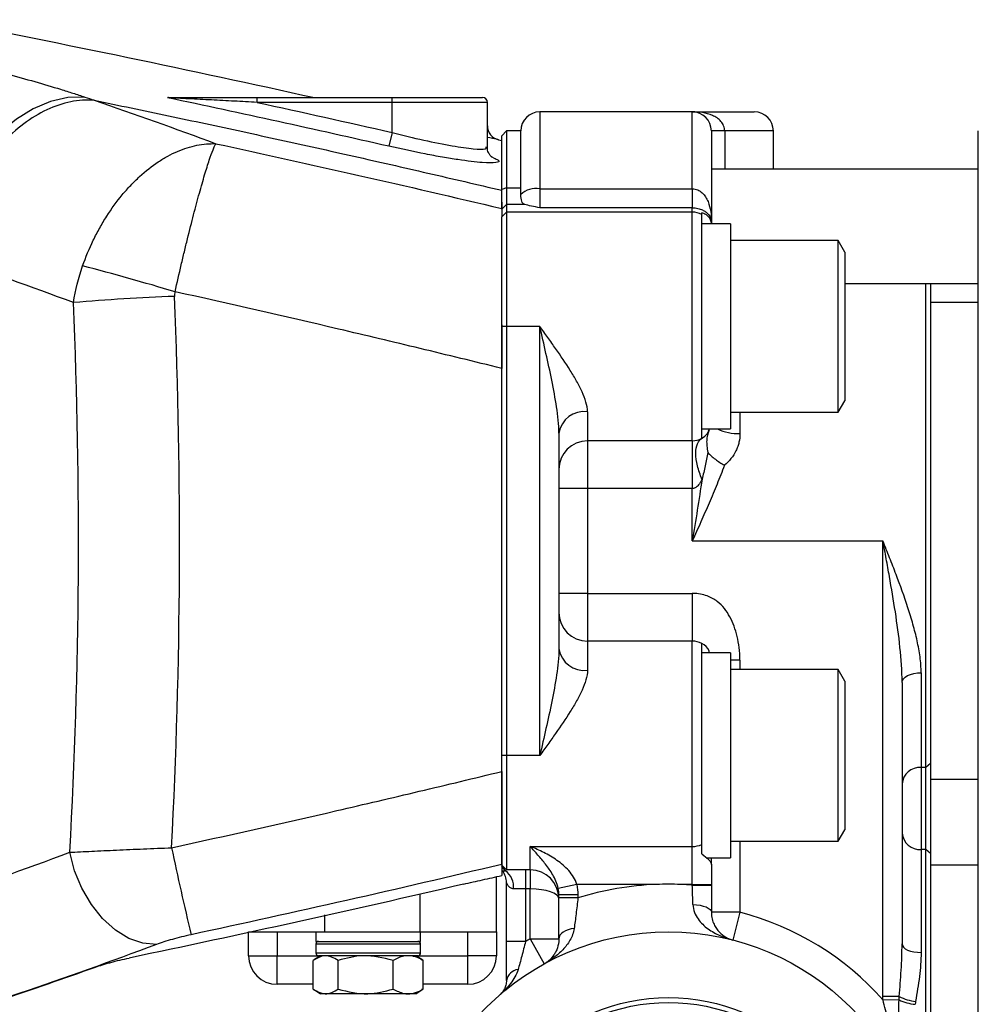
# Model space of a CAD drawing. Units: inches. Extents: x -40.3 to 38.6, y -16.6 to 28.4.
# Drawn here: x -27.9 to -23.9, y 4.3 to 8.4 of the extents above; entities that cross this region are included whole.
import ezdxf

# ---------------------------------------------------------------- set-up
doc = ezdxf.new("R2010")
doc.units = ezdxf.units.IN
doc.header["$MEASUREMENT"] = 0

msp = doc.modelspace()

# ---------------------------------------------------------------- linework, layer by layer
at = {"color": 7, "linetype": 'Continuous', "lineweight": 25}
for p, q in [((-26.8784, 8.0106), (-26.8784, 8.0303)), ((-26.8784, 8.0303), (-26.3211, 8.0303)), ((-26.3211, 8.0106), (-26.8784, 8.0106)), ((-26.3211, 8.0106), (-26.3211, 8.0303)), ((-26.3211, 8.0303), (-25.947, 8.0303)), ((-26.3211, 7.8864), (-26.3211, 8.0106)), ((-25.9274, 7.8263), (-25.9274, 8.0106)), ((-25.7108, 7.9712), (-25.7108, 7.6535)), ((-25.0809, 7.9712), (-25.7108, 7.9712)), ((-25.0809, 7.6535), (-25.0809, 7.9712)), ((-25.0809, 7.9712), (-24.825, 7.9712)), ((-25.8486, 7.8925), (-25.8683, 7.8728)), ((-25.7896, 7.8925), (-25.8486, 7.8925)), ((-25.8486, 7.8925), (-25.8486, 7.6581)), ((-25.7896, 7.6581), (-25.7896, 7.8925)), ((-25.0022, 7.8925), (-25.0022, 7.5181)), ((-24.9473, 7.8925), (-25.0022, 7.8925)), ((-24.7463, 7.735), (-24.7463, 7.8925)), ((-23.8998, 7.4674), (-23.8998, 7.8925)), ((-26.3211, 7.8864), (-26.3341, 7.8292)), ((-25.8683, 7.6502), (-25.8683, 7.8728)), ((-25.9096, 7.7859), (-25.8988, 7.7802)), ((-23.8998, 7.735), (-25.0022, 7.735)), ((-25.8486, 7.6581), (-25.8683, 7.6502)), ((-25.8683, 7.5697), (-25.8683, 7.6502)), ((-25.8486, 7.6581), (-25.8486, 7.5892)), ((-25.8486, 7.6581), (-25.7896, 7.6581)), ((-25.7108, 7.6535), (-25.7108, 7.5755)), ((-25.7108, 7.6535), (-25.0809, 7.6535)), ((-25.0809, 7.6535), (-25.0809, 7.5755)), ((-25.8683, 7.5985), (-25.8683, 7.5722)), ((-25.8486, 7.5892), (-25.8683, 7.5697)), ((-25.8486, 7.5892), (-25.8486, 7.5576)), ((-25.7733, 7.5892), (-25.8486, 7.5892)), ((-25.0809, 7.5755), (-25.7108, 7.5755)), ((-25.0809, 7.5576), (-25.0809, 7.5755)), ((-25.8486, 7.5578), (-25.8683, 7.5381)), ((-25.8683, 7.0854), (-25.8683, 7.5381)), ((-25.0809, 7.5578), (-25.8486, 7.5578)), ((-25.8486, 7.5578), (-25.8486, 7.0854)), ((-25.0415, 7.547), (-25.0415, 7.554)), ((-25.0415, 6.6235), (-25.0415, 7.5473)), ((-24.9234, 7.5086), (-25.0415, 7.5086)), ((-25.0022, 7.5181), (-25.0022, 7.5083)), ((-24.9234, 7.5086), (-24.9234, 6.6621)), ((-23.8998, 2.5461), (-23.8998, 7.4674)), ((-24.4785, 7.4397), (-24.9234, 7.4397)), ((-24.451, 7.392), (-24.4785, 7.4397)), ((-24.4785, 6.731), (-24.4785, 7.4397)), ((-24.451, 7.392), (-24.451, 6.7788)), ((-24.451, 7.2625), (-23.8998, 7.2625)), ((-24.1163, 5.2641), (-24.1163, 7.2625)), ((-24.0967, 7.2625), (-24.0967, 5.2811)), ((-23.8998, 7.1838), (-24.0967, 7.1838)), ((-25.8486, 7.0854), (-25.8683, 7.0854)), ((-25.8683, 6.9123), (-25.8683, 7.0854)), ((-25.7108, 7.0854), (-25.8486, 7.0854)), ((-25.8486, 7.0854), (-25.8486, 5.3137)), ((-25.7108, 5.3137), (-25.7108, 7.0854)), ((-25.8683, 5.2475), (-25.8683, 6.9123)), ((-24.4785, 6.731), (-24.451, 6.7788)), ((-25.514, 6.7332), (-25.514, 6.6129)), ((-24.9234, 6.731), (-24.4785, 6.731)), ((-25.6321, 6.6452), (-25.6321, 5.7539)), ((-25.0415, 6.6621), (-24.9234, 6.6621)), ((-25.0809, 6.6129), (-25.514, 6.6129)), ((-25.514, 6.6129), (-25.514, 6.4161)), ((-25.514, 6.4161), (-25.6321, 6.4161)), ((-25.0809, 6.4161), (-25.514, 6.4161)), ((-25.514, 6.4161), (-25.514, 5.983)), ((-25.0809, 6.1995), (-25.0809, 6.4161)), ((-25.0809, 6.1995), (-24.2935, 6.1995)), ((-24.2935, 4.3181), (-24.2935, 6.1995)), ((-25.514, 5.983), (-25.6321, 5.983)), ((-25.514, 5.983), (-25.514, 5.7862)), ((-25.514, 5.983), (-25.0809, 5.983)), ((-25.514, 5.7862), (-25.514, 5.6659)), ((-25.0809, 5.7862), (-25.514, 5.7862)), ((-25.0809, 4.9379), (-25.0809, 5.7862)), ((-25.0415, 4.9463), (-25.0415, 5.7756)), ((-24.9234, 5.7369), (-25.0415, 5.7369)), ((-24.9234, 5.7369), (-24.9234, 4.8905)), ((-24.4785, 5.6681), (-24.9234, 5.6681)), ((-24.451, 5.6203), (-24.4785, 5.6681)), ((-24.4785, 4.9594), (-24.4785, 5.6681)), ((-24.136, 5.6552), (-24.136, 5.2641)), ((-24.451, 5.6203), (-24.451, 5.0071)), ((-24.2148, 5.6156), (-24.2148, 4.5353)), ((-25.8486, 5.3137), (-25.8683, 5.3137)), ((-25.8486, 5.3137), (-25.8486, 4.8413)), ((-25.7108, 5.3137), (-25.8486, 5.3137)), ((-25.8683, 4.861), (-25.8683, 5.2474)), ((-24.1163, 5.2641), (-24.136, 5.2641)), ((-24.136, 5.2641), (-24.136, 4.9257)), ((-24.0967, 5.2811), (-24.1163, 5.2641)), ((-24.1163, 4.9257), (-24.1163, 5.2641)), ((-24.0967, 5.2811), (-24.0967, 4.9089)), ((-24.0967, 5.2153), (-23.8998, 5.2153)), ((-24.4785, 4.9594), (-24.451, 5.0071)), ((-25.7502, 4.9379), (-25.0809, 4.9379)), ((-25.7502, 4.8413), (-25.7502, 4.9379)), ((-25.0809, 4.7813), (-25.0809, 4.9379)), ((-25.0415, 4.9072), (-25.0415, 4.9463)), ((-24.9234, 4.9594), (-24.4785, 4.9594)), ((-24.136, 4.9257), (-24.136, 4.5001)), ((-24.1163, 4.9257), (-24.136, 4.9257)), ((-24.1163, 3.6036), (-24.1163, 4.9257)), ((-24.0967, 4.9089), (-24.1163, 4.9257)), ((-25.0235, 4.8905), (-24.9234, 4.8905)), ((-25.0022, 4.8633), (-25.0022, 4.8905)), ((-24.0967, 4.9089), (-24.0967, 3.6117)), ((-25.8486, 4.8413), (-25.8683, 4.861)), ((-25.8526, 4.8371), (-25.8683, 4.8558)), ((-25.7502, 4.8413), (-25.8486, 4.8413)), ((-25.7699, 4.8413), (-25.7699, 4.7625)), ((-25.7502, 4.8413), (-25.7502, 4.7625)), ((-25.0022, 4.8633), (-25.0022, 4.7813)), ((-23.8998, 4.861), (-24.0967, 4.861)), ((-25.8903, 4.5854), (-25.8903, 4.8127)), ((-25.8486, 4.5452), (-25.8486, 4.7892)), ((-25.7699, 4.7625), (-25.8191, 4.7625)), ((-25.7502, 4.7625), (-25.7699, 4.7625)), ((-25.7699, 4.7625), (-25.7699, 4.5452)), ((-25.7502, 4.5564), (-25.7502, 4.7625)), ((-25.558, 4.7813), (-25.6349, 4.7648)), ((-25.2285, 4.7813), (-25.558, 4.7813)), ((-25.0809, 4.7813), (-25.1301, 4.7813)), ((-25.0809, 4.7813), (-25.0022, 4.7813)), ((-25.0809, 4.7784), (-25.0809, 4.7813)), ((-25.0809, 4.7784), (-25.0022, 4.7784)), ((-25.0022, 4.7813), (-25.0022, 4.7784)), ((-25.6321, 4.7254), (-25.6321, 4.7376)), ((-25.5533, 4.7376), (-25.6321, 4.7376)), ((-25.5533, 4.7254), (-25.6321, 4.7254)), ((-25.5533, 4.7376), (-25.5533, 4.7254)), ((-24.8841, 4.666), (-25.0022, 4.666)), ((-24.8841, 4.666), (-24.9136, 4.5516)), ((-26.9139, 4.5854), (-26.599, 4.5854)), ((-26.9139, 4.4869), (-26.9139, 4.5854)), ((-26.7958, 4.5854), (-26.7958, 4.4869)), ((-26.636, 4.5854), (-26.636, 4.546)), ((-26.599, 4.5854), (-26.2053, 4.5854)), ((-26.2053, 4.5854), (-25.8903, 4.5854)), ((-26.203, 4.546), (-26.203, 4.5854)), ((-26.0084, 4.4869), (-26.0084, 4.5854)), ((-25.8903, 4.5854), (-25.8903, 4.4869)), ((-25.7502, 4.5564), (-25.6931, 4.453)), ((-25.7502, 4.5564), (-25.6321, 4.5564)), ((-26.636, 4.546), (-26.203, 4.546)), ((-26.636, 4.5342), (-26.636, 4.4988)), ((-26.203, 4.4988), (-26.203, 4.5342)), ((-25.7699, 4.5452), (-25.8486, 4.5452)), ((-26.9139, 4.4869), (-26.7958, 4.4869)), ((-26.7958, 4.3688), (-26.7958, 4.4869)), ((-26.6161, 4.4869), (-26.6409, 4.4713)), ((-26.2148, 4.4869), (-26.6242, 4.4869)), ((-26.1981, 4.4713), (-26.2228, 4.4869)), ((-26.0084, 4.3688), (-26.0084, 4.4869)), ((-25.8903, 4.4869), (-26.0084, 4.4869)), ((-26.6464, 4.3489), (-26.6464, 4.4676)), ((-26.5438, 4.3489), (-26.5438, 4.4676)), ((-26.3169, 4.3489), (-26.3169, 4.4676)), ((-26.1988, 4.4701), (-26.1925, 4.4676)), ((-26.1925, 4.3489), (-26.1925, 4.4676)), ((-26.6464, 4.3688), (-26.7958, 4.3688)), ((-26.0084, 4.3688), (-26.1925, 4.3688)), ((-26.6411, 4.3453), (-26.6161, 4.3295)), ((-26.2228, 4.3295), (-26.6161, 4.3295)), ((-26.2228, 4.3295), (-26.1979, 4.3453)), ((-26.1925, 4.3489), (-26.1988, 4.3467)), ((-24.2262, 4.3181), (-24.2935, 4.3181)), ((-24.2271, 4.3043), (-24.2934, 4.3035))]:
    msp.add_line(p, q, dxfattribs=at)
at = {"color": 8, "linetype": 'Continuous', "lineweight": 25}
for p, q in [((-25.9274, 8.0106), (-26.3211, 8.0106)), ((-24.9473, 7.8925), (-24.9473, 7.735)), ((-24.7463, 7.8925), (-24.9473, 7.8925)), ((-25.0809, 6.6129), (-25.0809, 7.5578)), ((-24.8841, 6.731), (-24.8841, 6.6433)), ((-24.8841, 5.7074), (-24.9234, 5.7074)), ((-24.8841, 5.7074), (-24.8841, 5.6681)), ((-24.8841, 4.9594), (-24.8841, 4.666)), ((-26.2053, 4.5854), (-26.2053, 4.7426)), ((-26.599, 4.5854), (-26.599, 4.6557)), ((-26.203, 4.5342), (-26.636, 4.5342)), ((-26.7958, 4.4869), (-26.6242, 4.4869)), ((-26.636, 4.4988), (-26.203, 4.4988)), ((-26.2148, 4.4869), (-26.0084, 4.4869))]:
    msp.add_line(p, q, dxfattribs=at)
at = {"color": 7, "linetype": 'Continuous', "lineweight": 25, "flags": 128}
for points in [[(-27.5905, 8.0326), (-27.6605, 8.0304), (-27.7319, 8.0141), (-27.8032, 7.9841), (-27.8727, 7.9411), (-27.939, 7.886), (-28.0006, 7.8199), (-28.0563, 7.7443), (-28.1047, 7.6609), (-28.1448, 7.5715), (-28.1758, 7.4779), (-28.197, 7.3822)], [(-25.8819, 7.8563), (-25.8743, 7.8545), (-25.8683, 7.8531)], [(-24.2148, 5.6156), (-24.2133, 5.6233), (-24.2088, 5.6307), (-24.2015, 5.6376), (-24.1917, 5.6436), (-24.1798, 5.6485), (-24.1662, 5.6522), (-24.1514, 5.6544), (-24.136, 5.6552)], [(-27.2936, 4.5333), (-27.3501, 4.5385), (-27.4076, 4.5586), (-27.4637, 4.593), (-27.5162, 4.6402), (-27.563, 4.6984), (-27.6022, 4.7653), (-27.6323, 4.838), (-27.652, 4.9138)], [(-25.0782, 4.6979), (-25.0632, 4.6971), (-25.0489, 4.6951), (-25.0357, 4.6921), (-25.0243, 4.6881), (-25.0149, 4.6834), (-25.0079, 4.6779), (-25.0036, 4.6721), (-25.0022, 4.666)], [(-25.5689, 4.5994), (-25.5819, 4.5973), (-25.594, 4.594), (-25.6049, 4.5896), (-25.6143, 4.5842), (-25.6219, 4.578), (-25.6275, 4.5711), (-25.6309, 4.5639), (-25.6321, 4.5564)], [(-24.2148, 4.5353), (-24.2133, 4.5284), (-24.2088, 4.5218), (-24.2015, 4.5158), (-24.1917, 4.5104), (-24.1798, 4.5061), (-24.1662, 4.5028), (-24.1514, 4.5008), (-24.136, 4.5001)]]:
    msp.add_lwpolyline(points, dxfattribs=at)
at = {"color": 7, "linetype": 'Continuous', "lineweight": 25}
for radius in [1.063, 0.7917, 0.7713]:
    msp.add_circle((-25.1793, 3.5224), radius, dxfattribs=at)
for centre, radius, start, end in [((-25.947, 8.0106), 0.0197, 0, 90), ((-25.7108, 7.8925), 0.0787, 90, 180), ((-25.0809, 7.8925), 0.0787, 0, 90), ((-24.825, 7.8925), 0.0787, 0, 90), ((-25.8683, 7.9138), 0.0591, 180, 256.7175), ((-25.7266, 7.5641), 0.0908, 80.0174, 133.6966), ((-25.0809, 7.4791), 0.0787, 60, 90), ((-30.3171, -3.1215), 10.8042, 73.32719, 75.4287), ((-26.8019, -3.1644), 10.3822, 92.30545, 94.61431), ((-50.6476, 6.1995), 23.0315, 356.7998, 2.45023), ((-25.5271, 6.6276), 0.1065, 82.9187, 170.4798), ((-25.514, 6.4948), 0.1181, 90, 180), ((-25.0809, 6.6917), 0.0787, 270, 300), ((-25.514, 5.9043), 0.1181, 180, 270), ((-25.0809, 5.7074), 0.0787, 60, 90), ((-25.5271, 5.7715), 0.1065, 189.5202, 277.0813), ((-24.141, 5.1902), 0.074, 86.1336, 175.5241), ((-24.1413, 4.9992), 0.0737, 184.8371, 274.1322), ((-16.0239, 7.2707), 11.449, 191.78362, 193.62553), ((-25.0805, 5.0326), 0.0947, 269.7627, 294.3043), ((-25.7502, 4.7232), 0.1181, 0, 90), ((-25.9274, 4.7892), 0.0787, 0, 36.8699), ((-25.9033, 4.7696), 0.0845, 355.2266, 53.0943), ((-25.1793, 3.5224), 1.2598, 92.2386, 107.27), ((-25.1793, 3.5224), 1.2598, 85.5192, 87.7614), ((-25.1793, 3.5224), 1.1811, 41.4026, 75.5225), ((-25.1793, 3.5224), 1.1811, 118.9033, 120), ((-26.6242, 4.5342), 0.0118, 90, 180), ((-26.2148, 4.5342), 0.0118, 0, 90), ((-26.7958, 4.4869), 0.1181, 180, 270), ((-26.6242, 4.4988), 0.0118, 180, 270), ((-26.2148, 4.4988), 0.0118, 270, 0), ((-26.0084, 4.4869), 0.1181, 270, 0), ((-25.7945, 4.375), 0.055, 96.3464, 169.6366), ((-24.135, 4.5024), 0.2056, 243.6876, 263.3525), ((-24.1369, 4.5034), 0.2186, 245.6265, 263.7269)]:
    msp.add_arc(centre, radius, start, end, dxfattribs=at)
at = {"color": 8, "linetype": 'Continuous', "lineweight": 25}
msp.add_arc((-24.8918, 6.8462), 0.203, 244.9971, 272.1946, dxfattribs=at)
at = {"color": 7, "linetype": 'Continuous', "lineweight": 25}
for centre, major_axis, ratio, start_param, end_param in [((-50.23, 6.1995), (0, 23.622), 0.975, 4.658729, 4.755154), ((-25.7502, 4.7232), (0.1181, 0), 0.333333, 0, 1.570796)]:
    msp.add_ellipse(centre, major_axis=major_axis, ratio=ratio, start_param=start_param, end_param=end_param, dxfattribs=at)
for points in [[(-28.1865, 8.352), (-27.6701, 8.2517), (-27.1549, 8.1444), (-26.6411, 8.0303)], [(-27.5905, 8.0326), (-27.5775, 8.0282), (-27.5646, 8.0238), (-27.5516, 8.0194)], [(-27.5516, 8.0194), (-27.3834, 7.962), (-27.2157, 7.9022), (-27.0484, 7.8399)], [(-26.3341, 7.8292), (-26.6382, 7.8984), (-26.9428, 7.9653), (-27.2479, 8.0297)], [(-26.8784, 8.0106), (-26.6924, 7.9701), (-26.5066, 7.9287), (-26.3211, 7.8864)], [(-27.0484, 7.8399), (-26.6542, 7.7546), (-26.2608, 7.6654), (-25.8683, 7.5722)], [(-25.7893, 7.6297), (-25.7896, 7.6384), (-25.7896, 7.6478), (-25.7896, 7.6581)], [(-27.6371, 7.1842), (-27.8105, 7.2486), (-27.9843, 7.3103), (-28.1586, 7.3693)], [(-27.6371, 7.1842), (-27.6291, 7.2352), (-27.6163, 7.2859), (-27.5989, 7.3352)], [(-27.2173, 7.2285), (-27.2191, 7.2223), (-27.2198, 7.2159), (-27.2196, 7.2094)], [(-25.0409, 6.4544), (-25.0534, 6.3695), (-25.0671, 6.2845), (-25.0809, 6.1995)], [(-28.2139, 4.7143), (-28.026, 4.7777), (-27.8387, 4.8442), (-27.652, 4.9138)], [(-26.026, 4.7822), (-26.4851, 4.6751), (-26.9454, 4.5734), (-27.4069, 4.4773)], [(-25.6321, 4.7376), (-25.6321, 4.7468), (-25.633, 4.7558), (-25.6349, 4.7648)], [(-25.558, 4.7813), (-25.5549, 4.7669), (-25.5533, 4.7523), (-25.5533, 4.7376)], [(-25.1301, 4.7813), (-25.1629, 4.7819), (-25.1957, 4.7819), (-25.2285, 4.7813)], [(-27.2936, 4.5333), (-27.4815, 4.463), (-27.6699, 4.3958), (-27.8589, 4.3317)], [(-27.9366, 4.3051), (-27.8062, 4.3485), (-27.676, 4.3934), (-27.5461, 4.4397)], [(-27.8589, 4.3317), (-27.9007, 4.3175), (-27.9459, 4.3033), (-27.9943, 4.2892)], [(-24.2934, 4.3035), (-24.2935, 4.3084), (-24.2935, 4.3132), (-24.2935, 4.3181)], [(-24.2271, 4.3043), (-24.2268, 4.3089), (-24.2265, 4.3135), (-24.2262, 4.3181)], [(-24.1588, 4.2982), (-24.1595, 4.2942), (-24.1601, 4.2902), (-24.1608, 4.2862)]]:
    msp.add_open_spline(points, degree=3, dxfattribs=at)
for points, knots in [([(-28.5565, 8.2705), (-28.4655, 8.2537), (-28.3764, 8.2359), (-28.2453, 8.2079), (-28.2021, 8.1983), (-28.1379, 8.1836), (-28.1166, 8.1787), (-28.0742, 8.1686), (-28.0531, 8.1635), (-27.9491, 8.138), (-27.8707, 8.1173), (-27.76, 8.0858), (-27.7243, 8.0753), (-27.6725, 8.0593), (-27.6555, 8.0539), (-27.6224, 8.0432), (-27.6062, 8.0379), (-27.5905, 8.0326)], [0, 0, 0, 0, 0.25, 0.25, 0.375, 0.375, 0.4375, 0.4375, 0.5, 0.5, 0.75, 0.75, 0.875, 0.875, 0.9375, 0.9375, 1, 1, 1, 1]), ([(-27.5516, 8.0194), (-27.5832, 8.0216), (-27.6156, 8.0193), (-27.6811, 8.0059), (-27.714, 7.9948), (-27.7791, 7.9643), (-27.8113, 7.9448), (-27.8734, 7.8983), (-27.9034, 7.8712), (-27.9599, 7.8106), (-27.9865, 7.7771), (-28.0353, 7.7049), (-28.0574, 7.6663), (-28.0963, 7.5855), (-28.113, 7.5433), (-28.1404, 7.4572), (-28.1511, 7.4132), (-28.1586, 7.3693)], [0, 0, 0, 0, 0.125, 0.125, 0.25, 0.25, 0.375, 0.375, 0.5, 0.5, 0.625, 0.625, 0.75, 0.75, 0.875, 0.875, 1, 1, 1, 1]), ([(-27.5516, 8.0194), (-27.5004, 8.0088), (-27.398, 7.9876), (-27.2445, 7.9554), (-27.0911, 7.9228), (-26.9379, 7.8898), (-26.7847, 7.8564), (-26.6317, 7.8226), (-26.4788, 7.7884), (-26.326, 7.7537), (-26.1733, 7.7187), (-26.0207, 7.6833), (-25.9191, 7.6594), (-25.8683, 7.6474)], [0, 0, 0, 0, 0.090989, 0.181962, 0.272918, 0.363858, 0.454782, 0.54569, 0.636583, 0.72746, 0.818322, 0.909168, 1, 1, 1, 1]), ([(-27.2449, 8.0303), (-27.2458, 8.0303), (-27.2465, 8.0302), (-27.2476, 8.0301), (-27.2479, 8.0299), (-27.2479, 8.0297)], [0, 0, 0, 0, 0.5, 0.5, 1, 1, 1, 1]), ([(-26.8784, 8.0106), (-26.9099, 8.0122), (-26.9414, 8.0139), (-27.0042, 8.0172), (-27.0357, 8.0188), (-27.0983, 8.022), (-27.1296, 8.0236), (-27.176, 8.026), (-27.1914, 8.0268), (-27.214, 8.028), (-27.2215, 8.0284), (-27.2323, 8.0289), (-27.2358, 8.0291), (-27.2425, 8.0294), (-27.2457, 8.0296), (-27.2479, 8.0297)], [0, 0, 0, 0, 0.25, 0.25, 0.5, 0.5, 0.75, 0.75, 0.875, 0.875, 0.9375, 0.9375, 0.96875, 0.96875, 1, 1, 1, 1]), ([(-27.2449, 8.0303), (-27.2391, 8.0303), (-27.2323, 8.0303), (-27.2183, 8.0303), (-27.211, 8.0303), (-27.1889, 8.0303), (-27.1738, 8.0303), (-27.1279, 8.0303), (-27.097, 8.0303), (-27.0349, 8.0303), (-27.0036, 8.0303), (-26.9411, 8.0303), (-26.9098, 8.0303), (-26.8784, 8.0303)], [0, 0, 0, 0, 0.0625, 0.0625, 0.125, 0.125, 0.25, 0.25, 0.5, 0.5, 0.75, 0.75, 1, 1, 1, 1]), ([(-24.9473, 7.8925), (-24.9473, 7.8998), (-24.9488, 7.907), (-24.9543, 7.9204), (-24.9582, 7.9265), (-24.9676, 7.9373), (-24.9731, 7.9421), (-24.9849, 7.9502), (-24.9911, 7.9536), (-25.0106, 7.9623), (-25.0246, 7.9659), (-25.0526, 7.9703), (-25.0667, 7.9712), (-25.0809, 7.9712)], [0, 0, 0, 0, 0.125, 0.125, 0.25, 0.25, 0.375, 0.375, 0.5, 0.5, 0.75, 0.75, 1, 1, 1, 1]), ([(-25.8819, 7.8563), (-25.8819, 7.8563), (-25.8819, 7.8563), (-25.886, 7.8572), (-25.913, 7.8631), (-25.9274, 7.8662)], [0, 0, 0, 0, 0.000012, 0.465927, 1, 1, 1, 1]), ([(-27.5989, 7.3352), (-27.5861, 7.3718), (-27.5713, 7.4071), (-27.5465, 7.4584), (-27.5377, 7.4751), (-27.5194, 7.5081), (-27.5097, 7.5243), (-27.4795, 7.5717), (-27.4581, 7.6011), (-27.4241, 7.6422), (-27.4124, 7.6553), (-27.3884, 7.6806), (-27.3761, 7.6928), (-27.3387, 7.727), (-27.3132, 7.7471), (-27.274, 7.7732), (-27.2608, 7.7812), (-27.234, 7.7958), (-27.2205, 7.8024), (-27.1804, 7.8196), (-27.1537, 7.8281), (-27.114, 7.836), (-27.1008, 7.8379), (-27.081, 7.8396), (-27.0744, 7.8399), (-27.0646, 7.8401), (-27.0614, 7.8401), (-27.0549, 7.8401), (-27.0516, 7.84), (-27.0484, 7.8399)], [0, 0, 0, 0, 0.125, 0.125, 0.1875, 0.1875, 0.25, 0.25, 0.375, 0.375, 0.4375, 0.4375, 0.5, 0.5, 0.625, 0.625, 0.6875, 0.6875, 0.75, 0.75, 0.875, 0.875, 0.9375, 0.9375, 0.96875, 0.96875, 0.984375, 0.984375, 1, 1, 1, 1]), ([(-27.2173, 7.2285), (-27.2088, 7.2663), (-27.2002, 7.3034), (-27.1874, 7.358), (-27.1831, 7.376), (-27.1745, 7.4117), (-27.1701, 7.4294), (-27.1572, 7.4816), (-27.1489, 7.5146), (-27.1366, 7.5618), (-27.1326, 7.5771), (-27.1246, 7.6069), (-27.1207, 7.6214), (-27.1092, 7.6629), (-27.102, 7.6881), (-27.0918, 7.7222), (-27.0885, 7.733), (-27.0821, 7.7533), (-27.079, 7.7628), (-27.0703, 7.7889), (-27.0651, 7.8033), (-27.0582, 7.8204), (-27.056, 7.8254), (-27.053, 7.8317), (-27.052, 7.8336), (-27.0506, 7.8362), (-27.0502, 7.837), (-27.0493, 7.8385), (-27.0489, 7.8392), (-27.0484, 7.8399)], [0, 0, 0, 0, 0.125, 0.125, 0.1875, 0.1875, 0.25, 0.25, 0.375, 0.375, 0.4375, 0.4375, 0.5, 0.5, 0.625, 0.625, 0.6875, 0.6875, 0.75, 0.75, 0.875, 0.875, 0.9375, 0.9375, 0.96875, 0.96875, 0.984375, 0.984375, 1, 1, 1, 1]), ([(-25.9098, 7.7855), (-25.9096, 7.7854), (-25.9088, 7.7849), (-25.9128, 7.7876), (-25.9211, 7.7983), (-25.9281, 7.8135), (-25.9267, 7.8233), (-25.9263, 7.8255)], [0, 0, 0, 0, 0.083554, 0.376345, 0.638636, 0.918356, 1, 1, 1, 1]), ([(-25.0809, 7.6535), (-25.0732, 7.6535), (-25.0657, 7.6519), (-25.0518, 7.6458), (-25.0457, 7.6416), (-25.0348, 7.6317), (-25.0301, 7.6259), (-25.0222, 7.6139), (-25.0189, 7.6075), (-25.0106, 7.5877), (-25.0072, 7.5739), (-25.003, 7.5461), (-25.0022, 7.5321), (-25.0022, 7.5181)], [0, 0, 0, 0, 0.125, 0.125, 0.25, 0.25, 0.375, 0.375, 0.5, 0.5, 0.75, 0.75, 1, 1, 1, 1]), ([(-25.7733, 7.5892), (-25.7764, 7.5901), (-25.7789, 7.5917), (-25.7829, 7.5961), (-25.7844, 7.599), (-25.7879, 7.6093), (-25.7889, 7.6186), (-25.7893, 7.6297)], [0, 0, 0, 0, 0.25, 0.25, 0.5, 0.5, 1, 1, 1, 1]), ([(-25.8683, 7.5722), (-25.8683, 7.5659), (-25.8683, 7.5585), (-25.8683, 7.5407), (-25.8683, 7.5381)], [0, 0, 0, 0, 0.854655, 1, 1, 1, 1]), ([(-25.7108, 7.5755), (-25.7224, 7.5777), (-25.7341, 7.5798), (-25.7556, 7.5843), (-25.7655, 7.5867), (-25.7733, 7.5892)], [0, 0, 0, 0, 0.5, 0.5, 1, 1, 1, 1]), ([(-25.0809, 7.5755), (-25.0768, 7.5755), (-25.0729, 7.5753), (-25.0651, 7.5744), (-25.0614, 7.5737), (-25.0508, 7.5712), (-25.0447, 7.569), (-25.0342, 7.5641), (-25.0297, 7.5614), (-25.0221, 7.5559), (-25.019, 7.5531), (-25.0109, 7.5445), (-25.0075, 7.5389), (-25.0031, 7.5281), (-25.0022, 7.5229), (-25.0022, 7.5181)], [0, 0, 0, 0, 0.0625, 0.0625, 0.125, 0.125, 0.25, 0.25, 0.375, 0.375, 0.5, 0.5, 0.75, 0.75, 1, 1, 1, 1]), ([(-25.0022, 7.5083), (-25.0022, 7.5144), (-25.0033, 7.5199), (-25.0073, 7.5299), (-25.0101, 7.5343), (-25.017, 7.5418), (-25.021, 7.545), (-25.0303, 7.5503), (-25.0355, 7.5524), (-25.0415, 7.554)], [0, 0, 0, 0, 0.25, 0.25, 0.5, 0.5, 0.75, 0.75, 1, 1, 1, 1]), ([(-25.8683, 6.9123), (-25.9805, 6.9397), (-26.0926, 6.9671), (-26.3171, 7.0212), (-26.4295, 7.048), (-26.7667, 7.1271), (-26.9919, 7.1785), (-27.2173, 7.2285)], [0, 0, 0, 0, 0.25, 0.25, 0.5, 0.5, 1, 1, 1, 1]), ([(-25.8683, 7.0923), (-25.8683, 7.0837), (-25.8683, 7.0386), (-25.8683, 6.9773), (-25.8683, 6.9254), (-25.8683, 6.9123)], [0, 0, 0, 0, 0.149391, 0.784073, 1, 1, 1, 1]), ([(-25.514, 6.7332), (-25.514, 6.7459), (-25.5163, 6.7592), (-25.5242, 6.7868), (-25.5298, 6.8012), (-25.5429, 6.83), (-25.5504, 6.8446), (-25.5669, 6.874), (-25.5758, 6.889), (-25.6042, 6.9342), (-25.6246, 6.9641), (-25.6562, 7.0093), (-25.667, 7.0244), (-25.6888, 7.0548), (-25.6998, 7.0702), (-25.7108, 7.0854)], [0, 0, 0, 0, 0.125, 0.125, 0.25, 0.25, 0.375, 0.375, 0.5, 0.5, 0.75, 0.75, 0.875, 0.875, 1, 1, 1, 1]), ([(-25.6321, 6.6452), (-25.6321, 6.6627), (-25.6332, 6.6804), (-25.6367, 6.7164), (-25.639, 6.7345), (-25.6471, 6.7892), (-25.654, 6.8259), (-25.6689, 6.8999), (-25.677, 6.9368), (-25.6936, 7.011), (-25.7022, 7.0482), (-25.7108, 7.0854)], [0, 0, 0, 0, 0.125, 0.125, 0.25, 0.25, 0.5, 0.5, 0.75, 0.75, 1, 1, 1, 1]), ([(-25.0415, 6.6235), (-25.033, 6.629), (-25.0194, 6.6378), (-25.0126, 6.6555), (-25.0101, 6.6621)], [0, 0, 0, 0, 0.627056, 1, 1, 1, 1]), ([(-25.0112, 6.6551), (-25.0128, 6.652), (-25.0142, 6.6489), (-25.0167, 6.6425), (-25.0177, 6.6392), (-25.0202, 6.6293), (-25.0212, 6.6223), (-25.0219, 6.6073), (-25.0216, 6.5995), (-25.0201, 6.5828), (-25.0188, 6.5738), (-25.0173, 6.5645)], [0, 0, 0, 0, 0.125, 0.125, 0.25, 0.25, 0.5, 0.5, 0.75, 0.75, 1, 1, 1, 1]), ([(-24.8841, 6.6433), (-24.8841, 6.631), (-24.8855, 6.6189), (-24.8896, 6.6009), (-24.8914, 6.5949), (-24.8956, 6.5831), (-24.8981, 6.5772), (-24.9064, 6.5602), (-24.9132, 6.5495), (-24.9293, 6.5294), (-24.9386, 6.52), (-24.9487, 6.5118)], [0, 0, 0, 0, 0.25, 0.25, 0.375, 0.375, 0.5, 0.5, 0.75, 0.75, 1, 1, 1, 1]), ([(-25.0809, 6.6129), (-25.0809, 6.6129), (-25.0809, 6.6087), (-25.0809, 6.5943), (-25.0809, 6.5882), (-25.0809, 6.5735), (-25.0809, 6.5649), (-25.0809, 6.5457), (-25.0809, 6.5351), (-25.0809, 6.5125), (-25.0809, 6.5007), (-25.0809, 6.4643), (-25.0809, 6.4393), (-25.0809, 6.4161)], [0, 0, 0, 0, 0.25, 0.25, 0.375, 0.375, 0.5, 0.5, 0.625, 0.625, 0.75, 0.75, 1, 1, 1, 1]), ([(-25.0409, 6.4544), (-25.0487, 6.4722), (-25.0553, 6.491), (-25.0645, 6.5276), (-25.067, 6.5455), (-25.067, 6.577), (-25.0645, 6.5906), (-25.0553, 6.6117), (-25.0487, 6.6193), (-25.0409, 6.6239)], [0, 0, 0, 0, 0.25, 0.25, 0.5, 0.5, 0.75, 0.75, 1, 1, 1, 1]), ([(-25.0173, 6.5645), (-25.0204, 6.5461), (-25.0238, 6.5276), (-25.0315, 6.4908), (-25.0358, 6.4725), (-25.0409, 6.4544)], [0, 0, 0, 0, 0.5, 0.5, 1, 1, 1, 1]), ([(-25.0173, 6.5645), (-25.0127, 6.5599), (-25.0078, 6.5553), (-24.9972, 6.546), (-24.9915, 6.5413), (-24.9799, 6.5324), (-24.9739, 6.5281), (-24.9615, 6.5197), (-24.955, 6.5156), (-24.9487, 6.5118)], [0, 0, 0, 0, 0.25, 0.25, 0.5, 0.5, 0.75, 0.75, 1, 1, 1, 1]), ([(-24.9487, 6.5118), (-24.9582, 6.4859), (-24.9684, 6.4599), (-24.9895, 6.4079), (-25.0005, 6.3819), (-25.0228, 6.3299), (-25.0343, 6.3039), (-25.0574, 6.2518), (-25.0692, 6.2257), (-25.0809, 6.1995)], [0, 0, 0, 0, 0.25, 0.25, 0.5, 0.5, 0.75, 0.75, 1, 1, 1, 1]), ([(-25.0409, 6.4544), (-25.042, 6.452), (-25.0443, 6.4475), (-25.048, 6.4412), (-25.0517, 6.4356), (-25.0559, 6.4302), (-25.06, 6.4258), (-25.0639, 6.4225), (-25.0674, 6.4201), (-25.0715, 6.4179), (-25.0762, 6.4164), (-25.0794, 6.4162), (-25.0809, 6.4161)], [0, 0, 0, 0, 0.13752, 0.264433, 0.381038, 0.487724, 0.620359, 0.687793, 0.751222, 0.840264, 0.922243, 1, 1, 1, 1]), ([(-24.136, 5.6552), (-24.136, 5.6769), (-24.1377, 5.6987), (-24.1435, 5.7428), (-24.1475, 5.765), (-24.1574, 5.8099), (-24.1632, 5.8326), (-24.1761, 5.8783), (-24.1831, 5.9011), (-24.2055, 5.9695), (-24.2221, 6.0151), (-24.2482, 6.084), (-24.2571, 6.107), (-24.2707, 6.1416), (-24.2752, 6.1532), (-24.2844, 6.1764), (-24.289, 6.1881), (-24.2935, 6.1995)], [0, 0, 0, 0, 0.125, 0.125, 0.25, 0.25, 0.375, 0.375, 0.5, 0.5, 0.75, 0.75, 0.875, 0.875, 0.9375, 0.9375, 1, 1, 1, 1]), ([(-24.2148, 5.6156), (-24.2148, 5.6635), (-24.2182, 5.7117), (-24.2283, 5.8087), (-24.235, 5.8575), (-24.2499, 5.955), (-24.2582, 6.0038), (-24.2711, 6.0771), (-24.2756, 6.1016), (-24.2845, 6.1506), (-24.289, 6.1751), (-24.2935, 6.1995)], [0, 0, 0, 0, 0.25, 0.25, 0.5, 0.5, 0.75, 0.75, 0.875, 0.875, 1, 1, 1, 1]), ([(-25.0809, 5.983), (-25.0809, 5.9598), (-25.0809, 5.9348), (-25.0809, 5.8984), (-25.0809, 5.8865), (-25.0809, 5.864), (-25.0809, 5.8534), (-25.0809, 5.8342), (-25.0809, 5.8256), (-25.0809, 5.8109), (-25.0809, 5.8048), (-25.0809, 5.7904), (-25.0809, 5.7862), (-25.0809, 5.7862)], [0, 0, 0, 0, 0.25, 0.25, 0.375, 0.375, 0.5, 0.5, 0.625, 0.625, 0.75, 0.75, 1, 1, 1, 1]), ([(-24.8841, 5.7074), (-24.8841, 5.7439), (-24.8888, 5.7757), (-24.9031, 5.8344), (-24.9128, 5.8612), (-24.9389, 5.9101), (-24.9553, 5.9322), (-24.9902, 5.9589), (-25.0035, 5.9667), (-25.0363, 5.9787), (-25.0555, 5.983), (-25.0809, 5.983)], [0, 0, 0, 0, 0.25, 0.25, 0.5, 0.5, 0.75, 0.75, 0.875, 0.875, 1, 1, 1, 1]), ([(-25.0098, 5.7369), (-25.0104, 5.7399), (-25.0148, 5.7594), (-25.0293, 5.7682), (-25.0415, 5.7756)], [0, 0, 0, 0, 0.14872, 1, 1, 1, 1]), ([(-25.6321, 5.7539), (-25.6321, 5.7364), (-25.6332, 5.7187), (-25.6367, 5.6827), (-25.639, 5.6645), (-25.6471, 5.6099), (-25.654, 5.5731), (-25.6689, 5.4992), (-25.677, 5.4623), (-25.6936, 5.3881), (-25.7022, 5.3509), (-25.7108, 5.3137)], [0, 0, 0, 0, 0.125, 0.125, 0.25, 0.25, 0.5, 0.5, 0.75, 0.75, 1, 1, 1, 1]), ([(-25.514, 5.6659), (-25.514, 5.6532), (-25.5163, 5.6399), (-25.5242, 5.6123), (-25.5298, 5.5979), (-25.5429, 5.5691), (-25.5504, 5.5545), (-25.5669, 5.5251), (-25.5758, 5.5101), (-25.6042, 5.4649), (-25.6246, 5.435), (-25.6562, 5.3898), (-25.667, 5.3747), (-25.6888, 5.3443), (-25.6998, 5.3289), (-25.7108, 5.3137)], [0, 0, 0, 0, 0.125, 0.125, 0.25, 0.25, 0.375, 0.375, 0.5, 0.5, 0.75, 0.75, 0.875, 0.875, 1, 1, 1, 1]), ([(-27.2316, 4.9326), (-27.0038, 4.9824), (-26.7763, 5.0335), (-26.4354, 5.1122), (-26.3219, 5.1388), (-26.095, 5.1927), (-25.9817, 5.2201), (-25.8683, 5.2475)], [0, 0, 0, 0, 0.5, 0.5, 0.75, 0.75, 1, 1, 1, 1]), ([(-25.8683, 5.2475), (-25.8683, 5.2244), (-25.8683, 5.2018), (-25.8683, 5.1572), (-25.8683, 5.1353), (-25.8683, 5.0923), (-25.8683, 5.0718), (-25.8683, 5.0327), (-25.8683, 5.0142), (-25.8683, 4.9791), (-25.8683, 4.963), (-25.8683, 4.934), (-25.8683, 4.921), (-25.8683, 4.8982), (-25.8683, 4.8886), (-25.8683, 4.8733), (-25.8683, 4.8676), (-25.8683, 4.8638)], [0, 0, 0, 0, 0.125, 0.125, 0.25, 0.25, 0.375, 0.375, 0.5, 0.5, 0.625, 0.625, 0.75, 0.75, 0.875, 0.875, 1, 1, 1, 1]), ([(-27.652, 4.9138), (-27.6381, 4.9145), (-27.6235, 4.9153), (-27.5932, 4.9168), (-27.5776, 4.9176), (-27.5292, 4.9199), (-27.4951, 4.9215), (-27.4408, 4.924), (-27.4223, 4.9248), (-27.3851, 4.9264), (-27.3664, 4.9272), (-27.3095, 4.9295), (-27.271, 4.9311), (-27.2316, 4.9326)], [0, 0, 0, 0, 0.125, 0.125, 0.25, 0.25, 0.5, 0.5, 0.625, 0.625, 0.75, 0.75, 1, 1, 1, 1]), ([(-25.6349, 4.7648), (-25.6371, 4.7755), (-25.6404, 4.7854), (-25.6481, 4.804), (-25.6526, 4.8128), (-25.6665, 4.837), (-25.6767, 4.8511), (-25.6974, 4.8777), (-25.708, 4.8902), (-25.7238, 4.9084), (-25.7291, 4.9143), (-25.7396, 4.9262), (-25.7449, 4.9321), (-25.7502, 4.9379)], [0, 0, 0, 0, 0.125, 0.125, 0.25, 0.25, 0.5, 0.5, 0.75, 0.75, 0.875, 0.875, 1, 1, 1, 1]), ([(-25.558, 4.7813), (-25.5613, 4.7921), (-25.566, 4.8022), (-25.5774, 4.8212), (-25.5842, 4.8302), (-25.6059, 4.8547), (-25.6224, 4.8684), (-25.6573, 4.8929), (-25.6755, 4.9034), (-25.7033, 4.9175), (-25.7126, 4.9219), (-25.7314, 4.9302), (-25.7408, 4.9342), (-25.7502, 4.9379)], [0, 0, 0, 0, 0.125, 0.125, 0.25, 0.25, 0.5, 0.5, 0.75, 0.75, 0.875, 0.875, 1, 1, 1, 1]), ([(-25.0415, 4.9072), (-25.0309, 4.8989), (-25.0214, 4.891), (-25.0106, 4.8798), (-25.0076, 4.8762), (-25.0034, 4.8694), (-25.0022, 4.8662), (-25.0022, 4.8633)], [0, 0, 0, 0, 0.5, 0.5, 0.75, 0.75, 1, 1, 1, 1]), ([(-25.8683, 4.8638), (-26.0815, 4.8131), (-26.295, 4.7635), (-26.7224, 4.6668), (-26.9364, 4.6196), (-27.1507, 4.5736)], [0, 0, 0, 0, 0.5, 0.5, 1, 1, 1, 1]), ([(-25.8683, 4.8638), (-25.8683, 4.8595), (-25.8683, 4.8434), (-25.8683, 4.8282), (-25.8683, 4.8175)], [0.67142884, 0.67142884, 0.67142884, 0.67142884, 0.6779314, 0.69592754, 0.69592754, 0.69592754, 0.69592754]), ([(-26.026, 4.7822), (-25.9997, 4.7884), (-25.9734, 4.7944), (-25.9208, 4.8062), (-25.8945, 4.8119), (-25.8683, 4.8175)], [0, 0, 0, 0, 0.5, 0.5, 1, 1, 1, 1]), ([(-25.8526, 4.8371), (-25.8528, 4.8371), (-25.8533, 4.837), (-25.854, 4.8369), (-25.8548, 4.8367), (-25.8561, 4.8364), (-25.8579, 4.836), (-25.8605, 4.8357), (-25.8627, 4.8359), (-25.8638, 4.8362), (-25.8643, 4.8364), (-25.8644, 4.8364), (-25.8644, 4.8364)], [0, 0, 0, 0, 0.012526, 0.027689, 0.044733, 0.08098, 0.147898, 0.274401, 0.518789, 0.759758, 0.879709, 1, 1, 1, 1]), ([(-25.8191, 4.7625), (-25.8241, 4.7625), (-25.8284, 4.7644), (-25.8357, 4.7694), (-25.8385, 4.7725), (-25.8433, 4.7788), (-25.8451, 4.7821), (-25.8471, 4.786), (-25.8477, 4.7871), (-25.8484, 4.7887), (-25.8486, 4.7892), (-25.8486, 4.7892)], [0, 0, 0, 0, 0.25, 0.25, 0.5, 0.5, 0.75, 0.75, 0.875, 0.875, 1, 1, 1, 1]), ([(-25.0782, 4.6979), (-25.0786, 4.7106), (-25.0791, 4.7237), (-25.08, 4.7506), (-25.0805, 4.7645), (-25.0809, 4.7784)], [0, 0, 0, 0, 0.5, 0.5, 1, 1, 1, 1]), ([(-25.0022, 4.7784), (-25.0022, 4.7589), (-25.0022, 4.7395), (-25.0022, 4.702), (-25.0022, 4.6837), (-25.0022, 4.666)], [0, 0, 0, 0, 0.5, 0.5, 1, 1, 1, 1]), ([(-25.6321, 4.5564), (-25.6321, 4.5814), (-25.6321, 4.6082), (-25.6321, 4.6512), (-25.6321, 4.6659), (-25.6321, 4.6955), (-25.6321, 4.7104), (-25.6321, 4.7254)], [0, 0, 0, 0, 0.5, 0.5, 0.75, 0.75, 1, 1, 1, 1]), ([(-25.5533, 4.7254), (-25.5546, 4.7143), (-25.5558, 4.7032), (-25.5584, 4.6812), (-25.5597, 4.6703), (-25.5637, 4.6383), (-25.5663, 4.6182), (-25.5689, 4.5994)], [0, 0, 0, 0, 0.25, 0.25, 0.5, 0.5, 1, 1, 1, 1]), ([(-25.0782, 4.6979), (-25.0777, 4.6864), (-25.0754, 4.6758), (-25.068, 4.656), (-25.0629, 4.6468), (-25.0515, 4.6305), (-25.045, 4.6232), (-25.0311, 4.6097), (-25.0237, 4.6035), (-25.0005, 4.5867), (-24.984, 4.5776), (-24.9497, 4.5624), (-24.9317, 4.5563), (-24.9136, 4.5516)], [0, 0, 0, 0, 0.125, 0.125, 0.25, 0.25, 0.375, 0.375, 0.5, 0.5, 0.75, 0.75, 1, 1, 1, 1]), ([(-25.0022, 4.666), (-25.0022, 4.6558), (-25.0009, 4.6469), (-24.997, 4.6306), (-24.9944, 4.6232), (-24.9883, 4.61), (-24.9849, 4.6041), (-24.9775, 4.5934), (-24.9735, 4.5886), (-24.9611, 4.5757), (-24.9522, 4.5689), (-24.9382, 4.5609), (-24.9334, 4.5585), (-24.9236, 4.5546), (-24.9186, 4.5529), (-24.9136, 4.5516)], [0, 0, 0, 0, 0.125, 0.125, 0.25, 0.25, 0.375, 0.375, 0.5, 0.5, 0.75, 0.75, 0.875, 0.875, 1, 1, 1, 1]), ([(-25.5689, 4.5994), (-25.5702, 4.5904), (-25.5725, 4.5819), (-25.5784, 4.5659), (-25.582, 4.5583), (-25.5903, 4.5437), (-25.595, 4.5367), (-25.605, 4.5236), (-25.6103, 4.5174), (-25.6271, 4.4997), (-25.6393, 4.4891), (-25.6588, 4.4744), (-25.6655, 4.4698), (-25.6757, 4.4632), (-25.6791, 4.4611), (-25.6861, 4.4569), (-25.6896, 4.4549), (-25.6931, 4.453)], [0, 0, 0, 0, 0.125, 0.125, 0.25, 0.25, 0.375, 0.375, 0.5, 0.5, 0.75, 0.75, 0.875, 0.875, 0.9375, 0.9375, 1, 1, 1, 1]), ([(-27.1507, 4.5736), (-27.1642, 4.5707), (-27.1774, 4.5676), (-27.2033, 4.5612), (-27.216, 4.5578), (-27.2405, 4.5509), (-27.2521, 4.5474), (-27.2739, 4.5404), (-27.2842, 4.5368), (-27.2936, 4.5333)], [0, 0, 0, 0, 0.25, 0.25, 0.5, 0.5, 0.75, 0.75, 1, 1, 1, 1]), ([(-25.6321, 4.5564), (-25.6321, 4.5419), (-25.6346, 4.5298), (-25.64, 4.5135), (-25.6421, 4.5084), (-25.6469, 4.4989), (-25.6494, 4.4945), (-25.6578, 4.4822), (-25.664, 4.475), (-25.6743, 4.4657), (-25.6779, 4.4628), (-25.6853, 4.4576), (-25.6892, 4.4551), (-25.6931, 4.453)], [0, 0, 0, 0, 0.25, 0.25, 0.375, 0.375, 0.5, 0.5, 0.75, 0.75, 0.875, 0.875, 1, 1, 1, 1]), ([(-25.8486, 4.3849), (-25.8486, 4.3964), (-25.8486, 4.4084), (-25.8486, 4.4335), (-25.8486, 4.4466), (-25.8486, 4.4738), (-25.8486, 4.488), (-25.8486, 4.5164), (-25.8486, 4.5307), (-25.8486, 4.5452)], [0, 0, 0, 0, 0.25, 0.25, 0.5, 0.5, 0.75, 0.75, 1, 1, 1, 1]), ([(-25.7699, 4.5452), (-25.7724, 4.535), (-25.775, 4.5249), (-25.7801, 4.5048), (-25.7827, 4.4948), (-25.7905, 4.4656), (-25.7957, 4.4471), (-25.8006, 4.4297)], [0, 0, 0, 0, 0.25, 0.25, 0.5, 0.5, 1, 1, 1, 1]), ([(-24.2262, 4.3181), (-24.2233, 4.3546), (-24.2205, 4.3909), (-24.2162, 4.4634), (-24.2148, 4.4995), (-24.2148, 4.5353)], [0, 0, 0, 0, 0.5, 0.5, 1, 1, 1, 1]), ([(-27.5461, 4.4397), (-27.5369, 4.443), (-27.527, 4.4463), (-27.5111, 4.4512), (-27.5056, 4.4528), (-27.4942, 4.4561), (-27.4884, 4.4577), (-27.4705, 4.4625), (-27.4582, 4.4657), (-27.433, 4.4717), (-27.42, 4.4746), (-27.4069, 4.4773)], [0, 0, 0, 0, 0.25, 0.25, 0.375, 0.375, 0.5, 0.5, 0.75, 0.75, 1, 1, 1, 1]), ([(-26.5438, 4.4676), (-26.5624, 4.4777), (-26.5967, 4.4964), (-26.6308, 4.4766), (-26.6464, 4.4676)], [0, 0, 0, 0, 0.5406318, 1, 1, 1, 1]), ([(-26.3169, 4.4676), (-26.3579, 4.4777), (-26.4338, 4.4964), (-26.5092, 4.4766), (-26.5438, 4.4676)], [0, 0, 0, 0, 0.540632, 1, 1, 1, 1]), ([(-26.1925, 4.4676), (-26.1977, 4.4704), (-26.2234, 4.4844), (-26.2666, 4.4924), (-26.3021, 4.4748), (-26.3169, 4.4676)], [0, 0, 0, 0, 0.128086, 0.638993, 1, 1, 1, 1]), ([(-24.136, 4.5001), (-24.136, 4.4674), (-24.1389, 4.4343), (-24.1473, 4.3671), (-24.1529, 4.3329), (-24.1588, 4.2982)], [0, 0, 0, 0, 0.5, 0.5, 1, 1, 1, 1]), ([(-25.8006, 4.4297), (-25.8036, 4.419), (-25.8081, 4.409), (-25.8186, 4.39), (-25.8247, 4.3809), (-25.8378, 4.3637), (-25.8449, 4.3556), (-25.8598, 4.34), (-25.8676, 4.3325), (-25.8758, 4.3254)], [0, 0, 0, 0, 0.25, 0.25, 0.5, 0.5, 0.75, 0.75, 1, 1, 1, 1]), ([(-25.8486, 4.3849), (-25.8486, 4.3778), (-25.8495, 4.3715), (-25.8525, 4.3599), (-25.8545, 4.3546), (-25.8593, 4.3449), (-25.8622, 4.3405), (-25.8685, 4.3324), (-25.872, 4.3288), (-25.8758, 4.3254)], [0, 0, 0, 0, 0.25, 0.25, 0.5, 0.5, 0.75, 0.75, 1, 1, 1, 1]), ([(-26.6464, 4.3489), (-26.6279, 4.3387), (-26.5936, 4.32), (-26.5595, 4.3398), (-26.5438, 4.3489)], [0, 0, 0, 0, 0.5406318, 1, 1, 1, 1]), ([(-26.5438, 4.3489), (-26.5028, 4.3387), (-26.4269, 4.32), (-26.3515, 4.3398), (-26.3169, 4.3489)], [0, 0, 0, 0, 0.540632, 1, 1, 1, 1]), ([(-26.3169, 4.3489), (-26.3021, 4.3416), (-26.2666, 4.324), (-26.2234, 4.332), (-26.1977, 4.346), (-26.1925, 4.3489)], [0, 0, 0, 0, 0.361007, 0.871914, 1, 1, 1, 1]), ([(-24.2559, 4.1437), (-24.2588, 4.1568), (-24.2616, 4.17), (-24.2672, 4.1966), (-24.2701, 4.2099), (-24.2764, 4.2367), (-24.2797, 4.25), (-24.2865, 4.2767), (-24.29, 4.2901), (-24.2934, 4.3035)], [0, 0, 0, 0, 0.25, 0.25, 0.5, 0.5, 0.75, 0.75, 1, 1, 1, 1]), ([(-24.2263, 4.1334), (-24.2273, 4.1475), (-24.2279, 4.1616), (-24.2287, 4.1898), (-24.2288, 4.204), (-24.2289, 4.2325), (-24.2288, 4.2468), (-24.2283, 4.2755), (-24.2279, 4.2899), (-24.2271, 4.3043)], [0, 0, 0, 0, 0.25, 0.25, 0.5, 0.5, 0.75, 0.75, 1, 1, 1, 1])]:
    msp.add_open_spline(points, degree=3, knots=knots, dxfattribs=at)
at = {"color": 8, "linetype": 'Continuous', "lineweight": 25}
for points, knots in [([(-26.3211, 7.8864), (-26.2767, 7.8753), (-26.1881, 7.8531), (-26.0688, 7.8295), (-25.9808, 7.8174), (-25.9319, 7.8162), (-25.932, 7.8234), (-25.932, 7.8263)], [0, 0, 0, 0, 0.219496, 0.438511, 0.652352, 0.861002, 1, 1, 1, 1]), ([(-25.8988, 7.7802), (-25.8934, 7.7776), (-25.873, 7.7676), (-25.8866, 7.7601), (-25.9415, 7.7598), (-26.0273, 7.7702), (-26.1123, 7.7841), (-26.2063, 7.8012), (-26.283, 7.818), (-26.3341, 7.8292)], [0, 0, 0, 0, 0.065921, 0.247002, 0.429715, 0.616861, 0.712839, 0.808832, 1, 1, 1, 1])]:
    msp.add_open_spline(points, degree=3, knots=knots, dxfattribs=at)

doc.saveas('drawing.dxf')
